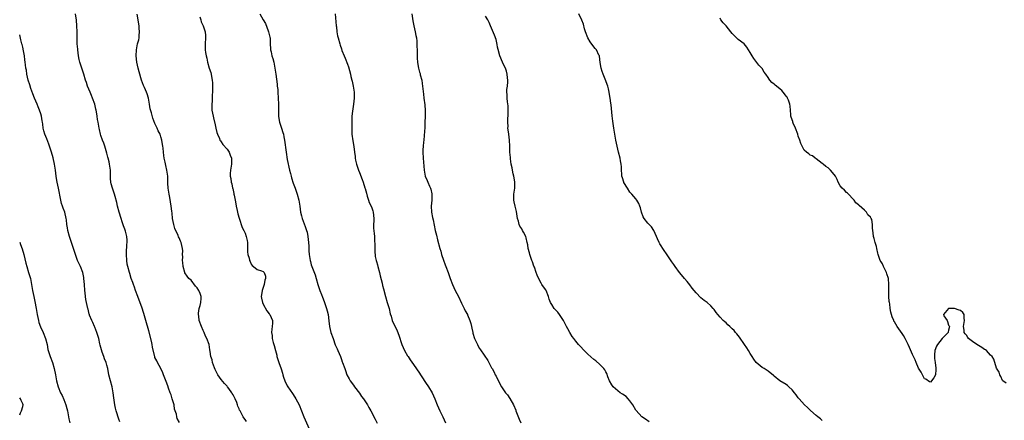
# Model space of a CAD drawing. Units: inches. Extents: x 2562000 to 2565000, y 1518000 to 1521000.
# Drawn here: x 2562000 to 2562328, y 1519216 to 1519349 of the extents above; entities that cross this region are included whole.
import ezdxf

# ---------------------------------------------------------------- set-up
doc = ezdxf.new("R2010")
doc.units = ezdxf.units.IN
doc.header["$MEASUREMENT"] = 0
doc.layers.add('LD25621518_10ft', color=121, linetype='Continuous')

msp = doc.modelspace()

# ---------------------------------------------------------------- linework, layer by layer
at = {"layer": 'LD25621518_10ft'}
for points, elevation in [([(2562053.14, 1519215.14), (2562052.39, 1519216.39), (2562052.27, 1519217), (2562052.17, 1519217.83), (2562051.55, 1519219.55), (2562051.34, 1519221), (2562050.77, 1519223), (2562050.35, 1519224.35), (2562050.04, 1519225), (2562049.46, 1519226.54), (2562049.26, 1519227.26), (2562048.76, 1519228.76), (2562047.89, 1519231), (2562047.66, 1519231.66), (2562047, 1519233.05), (2562045.89, 1519235), (2562045.58, 1519235.58), (2562045, 1519236.74), (2562044.92, 1519236.92), (2562044.15, 1519240.15), (2562044.06, 1519241), (2562043.85, 1519242.15), (2562043, 1519245.62), (2562042.01, 1519249), (2562041.31, 1519251.31), (2562040.6, 1519253.4), (2562039.75, 1519255.75), (2562039.26, 1519257), (2562038.51, 1519259), (2562038.15, 1519260.15), (2562037.81, 1519261), (2562037.61, 1519261.61), (2562037.12, 1519263), (2562036.63, 1519264.63), (2562036.49, 1519265), (2562035.95, 1519267), (2562035.79, 1519267.79), (2562035.59, 1519269), (2562035.49, 1519271), (2562035.56, 1519271.56), (2562035.67, 1519274.33), (2562035.78, 1519275), (2562035.72, 1519275.72), (2562035.66, 1519277), (2562035.23, 1519278.77), (2562035, 1519279.44), (2562034.53, 1519280.53), (2562034.11, 1519281.89), (2562033.71, 1519283), (2562033.1, 1519285), (2562032.55, 1519287), (2562032.27, 1519288.27), (2562031.73, 1519290.27), (2562031.57, 1519291), (2562030.92, 1519293), (2562030.48, 1519294.48), (2562030.35, 1519295), (2562030.21, 1519296.21), (2562030.19, 1519297), (2562030.2, 1519297.8), (2562030.18, 1519299), (2562029.93, 1519301), (2562029.76, 1519301.76), (2562029.44, 1519303), (2562029.36, 1519303.36), (2562029, 1519304.65), (2562028.28, 1519307), (2562027.98, 1519307.98), (2562027.58, 1519309), (2562027, 1519310.59), (2562026.87, 1519311), (2562026.52, 1519312.52), (2562026.42, 1519313), (2562026.12, 1519315), (2562025.93, 1519315.93), (2562025.78, 1519317), (2562025.53, 1519318.47), (2562025.4, 1519319), (2562025.3, 1519319.3), (2562024.95, 1519321), (2562024.27, 1519323), (2562023.9, 1519323.9), (2562023.41, 1519325), (2562023, 1519325.99), (2562022.52, 1519327), (2562022.17, 1519328.17), (2562021.87, 1519329), (2562021.31, 1519331), (2562021, 1519331.93), (2562020.04, 1519335), (2562019.84, 1519335.84), (2562019.6, 1519337), (2562019.32, 1519339), (2562019.31, 1519339.31), (2562019.17, 1519341), (2562019.12, 1519342.88), (2562019.12, 1519345), (2562019.05, 1519347.05), (2562018.89, 1519348.89), (2562018.6, 1519351)], 8450), ([(2562075.4, 1519215.4), (2562075, 1519216.13), (2562074.59, 1519216.59), (2562074.32, 1519217), (2562073.68, 1519218.32), (2562073.29, 1519219), (2562073.17, 1519219.17), (2562073, 1519219.66), (2562072.58, 1519220.58), (2562072.51, 1519221), (2562072.24, 1519221.76), (2562071.67, 1519223), (2562071.41, 1519223.41), (2562071, 1519224.27), (2562070.72, 1519224.72), (2562070.6, 1519225), (2562069.56, 1519226.44), (2562069.15, 1519227), (2562069, 1519227.18), (2562068.11, 1519228.11), (2562067, 1519229.41), (2562065.86, 1519231), (2562065, 1519232.71), (2562064.76, 1519233.24), (2562064.15, 1519235), (2562063.98, 1519235.98), (2562063.6, 1519237), (2562063.33, 1519238.67), (2562063.27, 1519239.27), (2562062.98, 1519241), (2562062.31, 1519243), (2562061.86, 1519243.86), (2562061.36, 1519245), (2562061, 1519245.72), (2562060.47, 1519247), (2562059.76, 1519249), (2562059.56, 1519250.44), (2562059.46, 1519251), (2562059.51, 1519251.51), (2562059.73, 1519253), (2562060.02, 1519253.98), (2562060.3, 1519255), (2562060.33, 1519256.33), (2562060.38, 1519257), (2562059.99, 1519258.01), (2562059.56, 1519259), (2562059, 1519259.91), (2562058.48, 1519260.48), (2562057, 1519262.4), (2562056.32, 1519263), (2562055.74, 1519263.74), (2562054.93, 1519264.93), (2562054.9, 1519265), (2562054.33, 1519267), (2562054.27, 1519268.27), (2562054.15, 1519269), (2562054.23, 1519270.23), (2562054.19, 1519271), (2562054.23, 1519272.23), (2562054.2, 1519273), (2562053.75, 1519275), (2562053.46, 1519275.46), (2562053, 1519276.55), (2562052.85, 1519276.85), (2562052.67, 1519277.33), (2562051.58, 1519279.58), (2562051.24, 1519281), (2562050.88, 1519283), (2562050.67, 1519284.67), (2562050.6, 1519285.4), (2562050.41, 1519287), (2562049.94, 1519289.94), (2562049.71, 1519291), (2562049.66, 1519291.66), (2562049.4, 1519293), (2562049.28, 1519294.72), (2562049.3, 1519295.31), (2562049.23, 1519297), (2562048.97, 1519299), (2562048.62, 1519300.62), (2562048.36, 1519301.64), (2562048.07, 1519303), (2562047.95, 1519303.95), (2562047.8, 1519305), (2562047.69, 1519306.31), (2562047.62, 1519307), (2562047.52, 1519307.52), (2562047.32, 1519309), (2562047, 1519310.13), (2562046.7, 1519311), (2562046.1, 1519312.1), (2562045.71, 1519313), (2562045, 1519314.54), (2562044.33, 1519316.33), (2562043.87, 1519318.13), (2562043.45, 1519319.45), (2562043.2, 1519321), (2562042.8, 1519323), (2562042.38, 1519324.39), (2562042.16, 1519325), (2562041.47, 1519326.53), (2562041.29, 1519327), (2562041.22, 1519327.22), (2562040.51, 1519329), (2562040.28, 1519329.72), (2562039.92, 1519331), (2562039.76, 1519331.76), (2562039.39, 1519333), (2562038.98, 1519335), (2562038.77, 1519337), (2562038.82, 1519339), (2562039.24, 1519341), (2562039.6, 1519342.4), (2562039.72, 1519343), (2562039.8, 1519343.8), (2562039.9, 1519345), (2562039.78, 1519346.22), (2562039.73, 1519347), (2562039.62, 1519347.62), (2562039.42, 1519349), (2562039.12, 1519350.88)], 8440), ([(2562059.96, 1519350.04), (2562060.27, 1519349), (2562060.41, 1519348.41), (2562061.05, 1519347), (2562061.73, 1519345), (2562061.79, 1519343.79), (2562061.85, 1519343), (2562061.69, 1519341), (2562061.73, 1519339.73), (2562061.74, 1519339), (2562061.83, 1519338.17), (2562062.04, 1519337), (2562062.23, 1519336.23), (2562062.47, 1519335), (2562063.08, 1519333), (2562063.55, 1519331.55), (2562063.71, 1519331), (2562063.8, 1519330.2), (2562064.02, 1519329), (2562064.1, 1519328.1), (2562064.14, 1519325), (2562064.04, 1519324.05), (2562064, 1519322), (2562063.87, 1519321), (2562063.89, 1519319.89), (2562063.96, 1519319), (2562064.32, 1519317), (2562064.44, 1519316.44), (2562065, 1519314.07), (2562065.28, 1519313), (2562065.6, 1519311.6), (2562065.8, 1519311), (2562066.43, 1519309.57), (2562066.63, 1519309), (2562066.76, 1519308.76), (2562067, 1519308.46), (2562067.59, 1519307.59), (2562069, 1519306.01), (2562069.67, 1519305), (2562070.02, 1519304.02), (2562070.46, 1519303), (2562070.44, 1519302.44), (2562070.48, 1519301), (2562070.11, 1519299), (2562070.04, 1519297.96), (2562070.05, 1519297), (2562070.23, 1519296.22), (2562070.37, 1519295), (2562070.52, 1519294.52), (2562070.83, 1519293), (2562070.88, 1519292.88), (2562071.25, 1519291.25), (2562071.28, 1519291), (2562071.33, 1519290.67), (2562071.66, 1519289), (2562071.86, 1519287.86), (2562072.05, 1519287), (2562072.38, 1519285.62), (2562072.55, 1519284.55), (2562073.01, 1519283.01), (2562073.99, 1519279.99), (2562074.55, 1519279), (2562075, 1519278.03), (2562075.39, 1519277), (2562075.63, 1519275.63), (2562075.78, 1519275), (2562075.79, 1519274.21), (2562075.77, 1519273), (2562075.83, 1519271.83), (2562075.9, 1519271), (2562076.3, 1519269.7), (2562076.5, 1519269), (2562076.62, 1519268.62), (2562077, 1519267.79), (2562077.3, 1519267.3), (2562077.75, 1519267), (2562079, 1519265.93), (2562080.43, 1519265.57), (2562081, 1519265.33), (2562081.33, 1519265), (2562081.72, 1519263.72), (2562081.82, 1519263), (2562081.56, 1519262.44), (2562081.31, 1519261), (2562081, 1519260.04), (2562080.63, 1519259), (2562080.41, 1519257.59), (2562080.38, 1519257), (2562080.43, 1519256.43), (2562080.75, 1519255), (2562081, 1519254.44), (2562082.2, 1519252.2), (2562083, 1519251.29), (2562083.12, 1519251.12), (2562083.26, 1519251), (2562084.14, 1519249), (2562084.13, 1519248.13), (2562084, 1519247), (2562083.85, 1519246.15), (2562083.78, 1519245), (2562083.98, 1519243.98), (2562084.02, 1519243), (2562084.32, 1519241.68), (2562084.56, 1519241), (2562084.69, 1519240.69), (2562085.09, 1519239.09), (2562085.11, 1519239), (2562085.5, 1519237.5), (2562085.59, 1519237), (2562086.18, 1519235), (2562086.94, 1519232.94), (2562087.46, 1519231.46), (2562087.57, 1519231), (2562087.8, 1519230.2), (2562088.21, 1519229), (2562089, 1519227.29), (2562089.15, 1519227), (2562090.72, 1519224.72), (2562091.56, 1519223.56), (2562091.89, 1519223), (2562092.92, 1519221), (2562094.56, 1519217), (2562096.25, 1519213)], 8430), ([(2562079.89, 1519351), (2562081.04, 1519349), (2562081.77, 1519347.77), (2562082.67, 1519345.33), (2562082.81, 1519345), (2562083.24, 1519343.24), (2562083.28, 1519343), (2562083.31, 1519342.69), (2562083.38, 1519341), (2562083.4, 1519339.4), (2562083.45, 1519339), (2562083.61, 1519338.39), (2562083.91, 1519337), (2562084.18, 1519336.18), (2562084.52, 1519335), (2562084.92, 1519333), (2562085.22, 1519331), (2562085.66, 1519327.66), (2562085.7, 1519327), (2562085.82, 1519325.82), (2562085.85, 1519325), (2562086.01, 1519323), (2562086.11, 1519321), (2562086.09, 1519319), (2562086.12, 1519318.12), (2562086.11, 1519317), (2562086.25, 1519316.25), (2562086.44, 1519315), (2562087.09, 1519313), (2562087.59, 1519311.59), (2562087.74, 1519311), (2562087.9, 1519310.1), (2562088.13, 1519309), (2562088.61, 1519305), (2562089, 1519302.6), (2562089.79, 1519299), (2562090.07, 1519297.93), (2562090.28, 1519297), (2562090.43, 1519296.43), (2562091, 1519294.65), (2562091.61, 1519293), (2562092.02, 1519292.02), (2562092.27, 1519291), (2562092.88, 1519289), (2562093, 1519288.4), (2562093.24, 1519287), (2562093.44, 1519285), (2562093.78, 1519283.78), (2562093.92, 1519283), (2562095, 1519280.29), (2562095.45, 1519279), (2562095.63, 1519278.37), (2562095.9, 1519277), (2562095.94, 1519275.94), (2562096.12, 1519275), (2562096.22, 1519273.78), (2562096.22, 1519273), (2562096.24, 1519272.24), (2562096.32, 1519271), (2562096.6, 1519269), (2562096.7, 1519268.7), (2562097, 1519267.5), (2562097.16, 1519267), (2562098.25, 1519264.25), (2562098.62, 1519263), (2562099.18, 1519261), (2562099.65, 1519259.65), (2562099.84, 1519259), (2562100.37, 1519257.63), (2562100.75, 1519256.75), (2562101.32, 1519255.32), (2562102.1, 1519253), (2562102.27, 1519252.27), (2562102.59, 1519251), (2562102.88, 1519248.88), (2562103.1, 1519247), (2562103.55, 1519245), (2562104.23, 1519243), (2562105, 1519240.97), (2562105.58, 1519239.58), (2562105.87, 1519239), (2562106.67, 1519237), (2562107, 1519236.06), (2562107.29, 1519235.29), (2562107.41, 1519235), (2562108.12, 1519233), (2562108.39, 1519232.39), (2562108.88, 1519231), (2562109.62, 1519229.62), (2562109.92, 1519229), (2562111, 1519227.52), (2562111.34, 1519227), (2562113, 1519224.84), (2562113.74, 1519223.74), (2562114.33, 1519223), (2562115.65, 1519221), (2562116.12, 1519220.12), (2562116.77, 1519219), (2562118.23, 1519216.23), (2562118.87, 1519214.87)], 8420), ([(2562104.93, 1519351), (2562105.29, 1519347), (2562105.34, 1519346.66), (2562105.52, 1519345), (2562105.72, 1519343.72), (2562105.9, 1519343), (2562106.47, 1519341), (2562106.61, 1519340.61), (2562107, 1519339.38), (2562107.21, 1519338.79), (2562107.95, 1519337), (2562108.3, 1519336.3), (2562109, 1519334.32), (2562109.36, 1519333.36), (2562110.02, 1519331), (2562110.18, 1519330.18), (2562110.52, 1519329), (2562110.59, 1519328.59), (2562110.98, 1519327), (2562111.22, 1519325), (2562111.23, 1519323.23), (2562111.22, 1519323), (2562111.04, 1519321), (2562110.69, 1519318.69), (2562110.5, 1519317), (2562110.47, 1519316.47), (2562110.45, 1519315), (2562110.46, 1519313.54), (2562110.54, 1519311), (2562110.77, 1519308.77), (2562111.11, 1519306.89), (2562111.37, 1519305), (2562111.55, 1519303.55), (2562111.59, 1519303), (2562111.67, 1519302.33), (2562111.99, 1519301), (2562112.3, 1519300.3), (2562112.68, 1519299), (2562113, 1519298.29), (2562113.97, 1519295.97), (2562114.31, 1519295), (2562114.87, 1519293.13), (2562114.91, 1519292.91), (2562115.33, 1519291.33), (2562115.64, 1519290.36), (2562116.02, 1519289), (2562116.28, 1519288.28), (2562117, 1519286.8), (2562117.45, 1519285.45), (2562117.57, 1519285), (2562117.77, 1519283), (2562117.8, 1519282.2), (2562117.73, 1519281), (2562117.73, 1519279.73), (2562117.92, 1519277.92), (2562117.98, 1519277), (2562118.08, 1519276.08), (2562118.12, 1519273.88), (2562118.17, 1519273), (2562118.17, 1519272.17), (2562118.31, 1519270.31), (2562118.57, 1519269), (2562118.65, 1519268.65), (2562119, 1519267.56), (2562119.16, 1519267), (2562119.72, 1519265), (2562119.93, 1519263.93), (2562120.57, 1519261.43), (2562120.7, 1519260.7), (2562121, 1519259.59), (2562121.64, 1519257), (2562122.23, 1519255), (2562122.86, 1519253), (2562123.28, 1519251.28), (2562123.56, 1519250.44), (2562123.96, 1519249), (2562124.25, 1519248.25), (2562124.87, 1519247), (2562125.58, 1519245.58), (2562126.18, 1519244.19), (2562127.15, 1519241), (2562127.99, 1519239), (2562129, 1519237.29), (2562129.19, 1519237), (2562129.93, 1519235.93), (2562131, 1519234.44), (2562133, 1519231.55), (2562133.32, 1519231), (2562133.97, 1519229.97), (2562134.76, 1519228.76), (2562135, 1519228.44), (2562135.97, 1519227), (2562137.18, 1519225), (2562138.1, 1519223), (2562138.93, 1519220.93), (2562139.82, 1519219), (2562140.81, 1519217), (2562141.7, 1519215)], 8410), ([(2562130.44, 1519351), (2562130.75, 1519348.75), (2562131.09, 1519347), (2562131.6, 1519345), (2562131.78, 1519343.78), (2562131.95, 1519343), (2562132.08, 1519341.92), (2562132.12, 1519341), (2562132.13, 1519340.13), (2562132.18, 1519339), (2562132.19, 1519337.81), (2562132.21, 1519337), (2562132.28, 1519336.28), (2562132.3, 1519335), (2562132.53, 1519333.47), (2562132.62, 1519333), (2562133, 1519331.66), (2562133.17, 1519331.17), (2562133.27, 1519330.73), (2562133.73, 1519329), (2562133.88, 1519327.88), (2562134.06, 1519326.06), (2562134.28, 1519324.28), (2562134.48, 1519323), (2562134.75, 1519320.75), (2562134.84, 1519318.84), (2562134.86, 1519316.86), (2562134.82, 1519315), (2562134.77, 1519313.23), (2562134.57, 1519310.57), (2562134.4, 1519309), (2562134.35, 1519308.35), (2562134.21, 1519307), (2562134.16, 1519305.84), (2562134.15, 1519305), (2562134.23, 1519303), (2562134.4, 1519300.4), (2562134.52, 1519299), (2562134.9, 1519297), (2562135.55, 1519295.55), (2562135.74, 1519295), (2562136.33, 1519293.67), (2562136.66, 1519293), (2562136.74, 1519292.74), (2562137.12, 1519291.12), (2562137.14, 1519290.85), (2562137.12, 1519289), (2562136.93, 1519287), (2562137.01, 1519285), (2562137.32, 1519283.32), (2562137.52, 1519282.48), (2562138.26, 1519279), (2562138.63, 1519277.37), (2562139, 1519275.85), (2562139.81, 1519273), (2562140.13, 1519272.13), (2562140.37, 1519271), (2562140.96, 1519269.04), (2562141.57, 1519267.57), (2562141.76, 1519267), (2562142.56, 1519265), (2562143.24, 1519263), (2562143.96, 1519261), (2562144.92, 1519259), (2562145.97, 1519257), (2562147, 1519254.81), (2562147.91, 1519253), (2562148.25, 1519252.25), (2562148.96, 1519251), (2562149, 1519250.9), (2562149.75, 1519249), (2562150.03, 1519248.03), (2562150.27, 1519247), (2562150.43, 1519246.43), (2562150.71, 1519245), (2562150.79, 1519244.79), (2562151.34, 1519243), (2562152.27, 1519241), (2562152.52, 1519240.52), (2562153, 1519239.67), (2562153.27, 1519239.27), (2562155.74, 1519235.74), (2562157, 1519233.3), (2562157.13, 1519233), (2562157.84, 1519231.84), (2562158.21, 1519231), (2562158.51, 1519230.51), (2562159, 1519229.52), (2562160.33, 1519227), (2562161, 1519225.94), (2562161.64, 1519225), (2562162.26, 1519224.26), (2562163.06, 1519223.06), (2562164.27, 1519221), (2562165, 1519219.21), (2562165.1, 1519219), (2562166.17, 1519216.17), (2562166.69, 1519215)], 8400), ([(2562209.36, 1519215.36), (2562208.21, 1519216.21), (2562207, 1519217.01), (2562205.08, 1519219.08), (2562205, 1519219.19), (2562203.97, 1519221), (2562203, 1519222.28), (2562202.38, 1519223), (2562201.71, 1519223.71), (2562200.52, 1519224.52), (2562199.78, 1519225), (2562199, 1519225.63), (2562197.43, 1519227), (2562197, 1519227.66), (2562196.25, 1519229), (2562195.71, 1519230.29), (2562195.35, 1519231.35), (2562195, 1519231.91), (2562194.63, 1519232.63), (2562194.34, 1519233), (2562193, 1519234.4), (2562191.62, 1519235.62), (2562191, 1519236.06), (2562189, 1519237.8), (2562187.81, 1519239), (2562186.43, 1519240.43), (2562185.94, 1519241), (2562185, 1519242.1), (2562184.29, 1519243), (2562183.74, 1519243.74), (2562183, 1519245), (2562182.3, 1519246.3), (2562181.96, 1519247), (2562180.95, 1519249), (2562179.56, 1519251), (2562179, 1519251.77), (2562177.85, 1519253), (2562177, 1519254.34), (2562176.62, 1519255), (2562176.14, 1519256.14), (2562175.93, 1519257), (2562175.1, 1519259), (2562175, 1519259.18), (2562174.26, 1519260.26), (2562173.75, 1519261), (2562173.43, 1519261.43), (2562173, 1519262.19), (2562172.1, 1519264.1), (2562171.86, 1519265), (2562171.23, 1519266.77), (2562171.09, 1519267.09), (2562170.54, 1519268.54), (2562170.4, 1519269), (2562170.03, 1519270.03), (2562169.71, 1519271), (2562169.56, 1519271.56), (2562169.2, 1519273), (2562169, 1519274.23), (2562168.85, 1519275), (2562168.51, 1519276.51), (2562168.34, 1519277), (2562167.63, 1519278.37), (2562167.32, 1519279), (2562167, 1519279.53), (2562166.38, 1519280.38), (2562166.13, 1519281), (2562165.89, 1519282.11), (2562165.6, 1519283), (2562165.28, 1519285.28), (2562165, 1519286.16), (2562164.79, 1519287), (2562164.44, 1519288.44), (2562164.34, 1519289), (2562164.41, 1519289.59), (2562164.42, 1519291), (2562164.72, 1519293), (2562164.73, 1519295), (2562164.5, 1519296.5), (2562164.4, 1519297), (2562164.19, 1519297.81), (2562163.95, 1519299), (2562163.83, 1519299.83), (2562163.55, 1519301), (2562163.26, 1519302.74), (2562163.24, 1519303.24), (2562163.08, 1519305), (2562163.03, 1519307.03), (2562162.95, 1519308.95), (2562162.69, 1519311), (2562162.46, 1519312.46), (2562162.43, 1519313), (2562162.47, 1519313.53), (2562162.38, 1519315), (2562162.41, 1519316.41), (2562162.48, 1519317), (2562162.53, 1519319), (2562162.45, 1519320.45), (2562162.3, 1519321.7), (2562162.18, 1519323), (2562162.16, 1519324.16), (2562162.08, 1519325), (2562162.11, 1519325.89), (2562162.24, 1519327), (2562162.36, 1519328.36), (2562162.39, 1519329), (2562162.3, 1519329.7), (2562162.2, 1519331), (2562161.94, 1519331.94), (2562161.56, 1519333), (2562161, 1519334.19), (2562160.59, 1519335), (2562159.75, 1519337), (2562159.17, 1519339.17), (2562159, 1519339.99), (2562158.85, 1519340.85), (2562158.48, 1519342.48), (2562157.98, 1519343.98), (2562156.62, 1519347), (2562156.14, 1519348.14), (2562155.75, 1519349), (2562155, 1519350.22)], 8390), ([(2562267, 1519215.76), (2562266.36, 1519216.36), (2562265.56, 1519217), (2562265, 1519217.4), (2562263.09, 1519219.09), (2562263, 1519219.15), (2562262.07, 1519220.07), (2562261.03, 1519221), (2562259.25, 1519223), (2562259, 1519223.32), (2562258.29, 1519224.29), (2562257.8, 1519225), (2562257, 1519225.94), (2562255.88, 1519227), (2562255.41, 1519227.41), (2562255, 1519227.7), (2562252.9, 1519229), (2562251, 1519230.54), (2562250.74, 1519230.74), (2562249, 1519232.19), (2562247.66, 1519233), (2562247, 1519233.44), (2562245.05, 1519235.05), (2562244.18, 1519236.18), (2562243.66, 1519237), (2562243, 1519237.99), (2562242.44, 1519239), (2562241.89, 1519239.89), (2562241.16, 1519241), (2562239.47, 1519243.47), (2562239, 1519243.99), (2562238.57, 1519244.57), (2562238.14, 1519245), (2562237.64, 1519245.64), (2562237, 1519246.26), (2562236.21, 1519247), (2562235.62, 1519247.62), (2562235, 1519248.2), (2562234.55, 1519248.55), (2562234.05, 1519249), (2562233, 1519250.11), (2562232.23, 1519251), (2562231.68, 1519251.68), (2562231, 1519252.66), (2562230.75, 1519253), (2562229.9, 1519253.9), (2562228.7, 1519255), (2562227.71, 1519255.71), (2562226.59, 1519256.59), (2562225, 1519258.22), (2562224.34, 1519259), (2562223.75, 1519259.75), (2562222.9, 1519260.9), (2562222, 1519262), (2562221.11, 1519263), (2562220.19, 1519264.19), (2562219.46, 1519265), (2562218.03, 1519267), (2562217.64, 1519267.64), (2562217, 1519268.48), (2562215.2, 1519271.2), (2562214.35, 1519272.35), (2562213, 1519274.5), (2562212.7, 1519275), (2562212.17, 1519276.17), (2562211.85, 1519277), (2562210.97, 1519279), (2562210.17, 1519280.17), (2562209.36, 1519281), (2562209, 1519281.34), (2562207.71, 1519283), (2562207.45, 1519283.45), (2562206.87, 1519285), (2562206.48, 1519286.48), (2562206.29, 1519287), (2562205.92, 1519287.92), (2562205.3, 1519289), (2562205, 1519289.47), (2562203.59, 1519291), (2562203.34, 1519291.34), (2562203, 1519291.66), (2562202.2, 1519293), (2562201, 1519294.87), (2562200.95, 1519295), (2562200.52, 1519296.52), (2562200.35, 1519297), (2562200.27, 1519297.73), (2562200.18, 1519299), (2562200.18, 1519300.18), (2562200.14, 1519301), (2562199.92, 1519302.08), (2562199.77, 1519303), (2562199.18, 1519305), (2562198.72, 1519307), (2562198.36, 1519309), (2562197.68, 1519313), (2562197.31, 1519315.31), (2562197.09, 1519317.09), (2562196.74, 1519320.74), (2562196.7, 1519321.3), (2562196.48, 1519323), (2562196.22, 1519324.22), (2562196.14, 1519325), (2562195.87, 1519326.13), (2562195.63, 1519327), (2562195.48, 1519327.48), (2562195, 1519328.78), (2562194.06, 1519331), (2562193.82, 1519331.82), (2562193.43, 1519333), (2562193.15, 1519334.85), (2562192.89, 1519336.89), (2562192.85, 1519337), (2562192.68, 1519337.32), (2562191.88, 1519339), (2562191.47, 1519339.47), (2562191, 1519340.07), (2562189.75, 1519341.75), (2562189, 1519342.99), (2562188.25, 1519345), (2562187.92, 1519346.08), (2562187.57, 1519347.57), (2562187, 1519348.87), (2562186.97, 1519348.97), (2562186.01, 1519351)], 8380), ([(2562328.13, 1519228.13), (2562327.06, 1519229), (2562327, 1519229.06), (2562326.38, 1519230.38), (2562326.11, 1519231), (2562325.8, 1519231.8), (2562325, 1519233.15), (2562324.11, 1519236.11), (2562323.46, 1519237), (2562323, 1519237.46), (2562321.57, 1519239), (2562321.28, 1519239.28), (2562321, 1519239.41), (2562320.08, 1519240.08), (2562318.38, 1519241), (2562317, 1519242.06), (2562315.65, 1519243), (2562315.39, 1519243.39), (2562315, 1519244.16), (2562314.58, 1519244.58), (2562314.23, 1519245), (2562314.17, 1519245.83), (2562314, 1519247), (2562314.36, 1519249), (2562314.24, 1519249.76), (2562314.22, 1519251), (2562313.71, 1519251.71), (2562313, 1519252.31), (2562312.51, 1519252.51), (2562311, 1519252.97), (2562309, 1519252.98), (2562307.28, 1519251), (2562307.42, 1519250.58), (2562308.49, 1519249), (2562308.68, 1519248.68), (2562309, 1519247.52), (2562309.24, 1519247.24), (2562309.34, 1519247), (2562309, 1519245.84), (2562308.91, 1519245.09), (2562308.88, 1519245), (2562307, 1519243.12), (2562306.92, 1519243), (2562305.32, 1519241), (2562305, 1519240.45), (2562304.48, 1519239), (2562304.35, 1519237.65), (2562304.33, 1519237), (2562304.36, 1519236.36), (2562304.54, 1519235), (2562304.82, 1519233.18), (2562304.81, 1519233), (2562304.73, 1519232.73), (2562304.62, 1519231), (2562304.05, 1519229.94), (2562303, 1519228.47), (2562302.67, 1519228.67), (2562301.46, 1519229.46), (2562301, 1519229.66), (2562300.33, 1519231), (2562299.87, 1519231.87), (2562299, 1519233.17), (2562298.22, 1519235), (2562297.9, 1519235.9), (2562297, 1519237.75), (2562296.06, 1519240.06), (2562295.6, 1519241), (2562294.56, 1519243), (2562294, 1519244), (2562293.3, 1519245), (2562293.19, 1519245.19), (2562293, 1519245.44), (2562291.86, 1519247), (2562291, 1519248.59), (2562290.84, 1519248.84), (2562290.76, 1519249), (2562290.28, 1519250.28), (2562289.84, 1519251.84), (2562289.63, 1519253), (2562289.43, 1519254.57), (2562289.34, 1519255), (2562289.3, 1519255.3), (2562289.15, 1519257), (2562289.08, 1519259), (2562289.13, 1519261), (2562289, 1519263), (2562288.51, 1519264.51), (2562288.32, 1519265), (2562287.35, 1519267), (2562287, 1519267.92), (2562286.57, 1519268.57), (2562286.26, 1519269), (2562285.95, 1519269.95), (2562285.54, 1519271), (2562285.47, 1519271.47), (2562285.12, 1519273), (2562285, 1519273.59), (2562284.58, 1519275), (2562284.3, 1519276.3), (2562284.04, 1519277), (2562283.87, 1519278.13), (2562283.81, 1519279), (2562283.7, 1519279.71), (2562283.75, 1519281), (2562283.43, 1519282.57), (2562283.25, 1519283), (2562283.13, 1519283.13), (2562283, 1519283.44), (2562282.13, 1519284.13), (2562281.71, 1519285), (2562281, 1519285.77), (2562279.23, 1519287.23), (2562279, 1519287.51), (2562278.18, 1519288.18), (2562277.55, 1519289), (2562275.35, 1519291.35), (2562275, 1519291.54), (2562274.35, 1519292.35), (2562273.64, 1519293), (2562273, 1519293.79), (2562272.27, 1519295), (2562271.9, 1519295.9), (2562271.34, 1519297), (2562271, 1519297.55), (2562269.77, 1519299), (2562269, 1519299.75), (2562268.2, 1519300.2), (2562267.26, 1519301), (2562267, 1519301.27), (2562265, 1519302.8), (2562264.68, 1519303), (2562263.78, 1519303.78), (2562263, 1519304.06), (2562262.49, 1519304.49), (2562261.76, 1519305), (2562261, 1519305.65), (2562260.25, 1519307), (2562259.86, 1519307.86), (2562259.49, 1519309), (2562259, 1519310.37), (2562258.82, 1519311), (2562258.07, 1519313), (2562257.34, 1519314.66), (2562257.2, 1519315), (2562257.17, 1519315.17), (2562256.66, 1519316.66), (2562256.57, 1519317), (2562256.56, 1519317.44), (2562256.45, 1519319), (2562256.27, 1519320.27), (2562256.24, 1519321), (2562255.74, 1519322.26), (2562255.43, 1519323), (2562255.27, 1519323.27), (2562255, 1519323.65), (2562254.42, 1519324.42), (2562253.53, 1519325.53), (2562253, 1519326.02), (2562251.78, 1519327), (2562251.34, 1519327.34), (2562251, 1519327.63), (2562250.22, 1519328.22), (2562249.57, 1519329), (2562249.29, 1519329.29), (2562249, 1519329.81), (2562248.17, 1519331), (2562247.67, 1519331.66), (2562247, 1519332.8), (2562246.91, 1519332.91), (2562246.86, 1519333), (2562245.94, 1519333.94), (2562244.21, 1519336.21), (2562243.69, 1519337), (2562243, 1519338.16), (2562242.43, 1519339), (2562241.93, 1519339.93), (2562241, 1519341.01), (2562239, 1519342.53), (2562238.75, 1519342.75), (2562237, 1519344.44), (2562236.62, 1519345), (2562235, 1519346.98), (2562234.06, 1519348.06), (2562233.27, 1519349), (2562233, 1519349.59)], 8370), ([(2562033.33, 1519215.33), (2562033, 1519216.17), (2562032.09, 1519219), (2562031.88, 1519219.88), (2562031.65, 1519221), (2562031.47, 1519222.53), (2562031.33, 1519223.33), (2562031.15, 1519225), (2562030.74, 1519227), (2562030.16, 1519229), (2562029.66, 1519231), (2562029.28, 1519233), (2562029, 1519234.12), (2562028.74, 1519235), (2562028.22, 1519236.22), (2562027.98, 1519237), (2562027.47, 1519238.53), (2562027.21, 1519239.21), (2562026.78, 1519240.78), (2562026.69, 1519241.31), (2562026.29, 1519243), (2562025.7, 1519245), (2562025, 1519246.76), (2562024.89, 1519247), (2562024.35, 1519248.35), (2562023.96, 1519249), (2562023.26, 1519250.74), (2562023.18, 1519251), (2562023.15, 1519251.15), (2562022.74, 1519252.74), (2562022.65, 1519253), (2562022.03, 1519256.03), (2562021.89, 1519257), (2562021.78, 1519258.22), (2562021.68, 1519259), (2562021.56, 1519261), (2562021.38, 1519263), (2562021.33, 1519263.33), (2562020.99, 1519264.99), (2562020.2, 1519267), (2562019.26, 1519269), (2562018.52, 1519271), (2562017.92, 1519273), (2562017.28, 1519275), (2562016.58, 1519277), (2562015.97, 1519279), (2562015.87, 1519279.87), (2562015.67, 1519281), (2562015.52, 1519282.48), (2562015.5, 1519283), (2562015.02, 1519285), (2562014.43, 1519286.43), (2562014.27, 1519287), (2562013.93, 1519287.93), (2562013.71, 1519289), (2562012.92, 1519293), (2562012.49, 1519295), (2562012.26, 1519296.26), (2562012.13, 1519297), (2562011.9, 1519299), (2562011.63, 1519301), (2562011.14, 1519303.14), (2562010.59, 1519305), (2562009.96, 1519307), (2562009.72, 1519307.71), (2562009, 1519309.43), (2562008.38, 1519311), (2562008.07, 1519312.07), (2562007.84, 1519313), (2562007.66, 1519314.34), (2562007.54, 1519315), (2562007.44, 1519315.44), (2562007.21, 1519317), (2562007, 1519317.8), (2562006.63, 1519319), (2562006.14, 1519320.14), (2562005.81, 1519321), (2562004.95, 1519323), (2562004.39, 1519324.39), (2562003.76, 1519326.24), (2562003.36, 1519327.36), (2562002.85, 1519329), (2562002.39, 1519331), (2562002.24, 1519332.24), (2562002.08, 1519333), (2562001.92, 1519334.08), (2562001.85, 1519335), (2562001.75, 1519335.75), (2562001.6, 1519337), (2562001.32, 1519338.68), (2562001, 1519339.96), (2562000.78, 1519340.78), (2562000.74, 1519341), (2562000.37, 1519342.37), (2562000, 1519344)], 8460), ([(2562000, 1519275.05), (2562000.25, 1519274.25), (2562000.81, 1519272.81), (2562001.36, 1519271), (2562002.08, 1519268.08), (2562002.38, 1519267), (2562002.97, 1519265.03), (2562003.55, 1519263), (2562003.67, 1519262.33), (2562003.96, 1519261), (2562004.29, 1519259), (2562004.66, 1519257), (2562005, 1519255.34), (2562005.44, 1519253), (2562005.7, 1519251.7), (2562005.82, 1519251), (2562006.25, 1519249), (2562006.41, 1519248.41), (2562006.9, 1519246.9), (2562007.78, 1519245), (2562008.62, 1519243), (2562009.1, 1519241), (2562009.4, 1519239.4), (2562009.51, 1519239), (2562010.17, 1519237), (2562010.88, 1519235), (2562011.45, 1519233), (2562011.87, 1519231), (2562012.24, 1519229), (2562012.78, 1519227), (2562013.63, 1519225), (2562014.1, 1519224.1), (2562014.71, 1519222.71), (2562015.37, 1519221), (2562015.72, 1519219.72), (2562015.88, 1519219), (2562016.35, 1519216.35), (2562016.64, 1519215)], 8470), ([(2562000, 1519217.62), (2562000.3, 1519218.3), (2562000.56, 1519219), (2562001, 1519220.46), (2562001.11, 1519221), (2562001, 1519221.35), (2562000.45, 1519222.45), (2562000.26, 1519223), (2562000, 1519223.25)], 8480)]:
    msp.add_lwpolyline(points, dxfattribs=dict(at, elevation=elevation))

doc.saveas('drawing.dxf')
